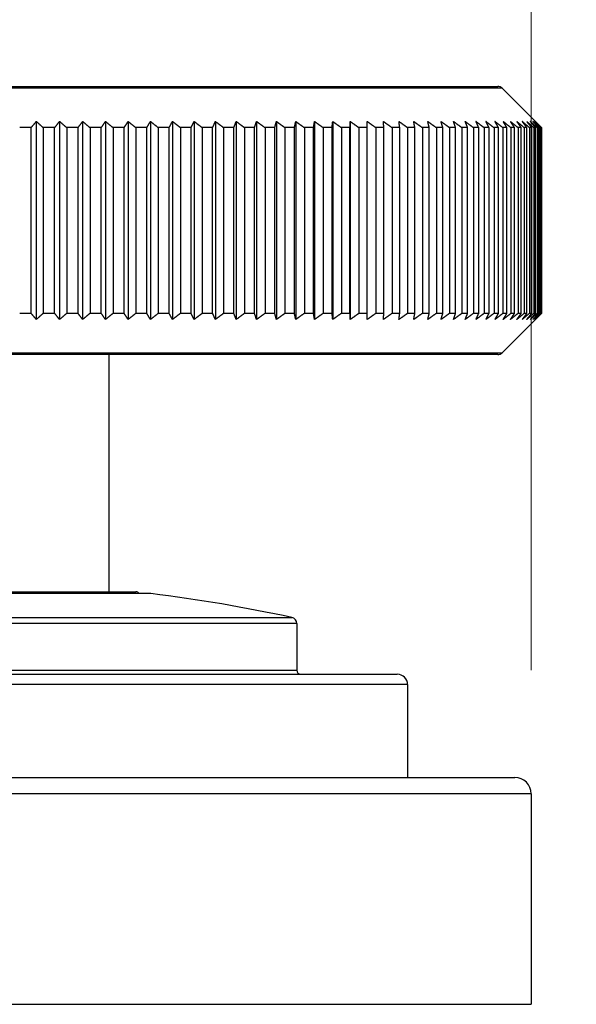
# Model space of a CAD drawing. Units: millimetres. Extents: x 32 to 1156, y 32 to 808.
# Drawn here: x 907 to 934, y 280 to 328 of the extents above; entities that cross this region are included whole.
import ezdxf

# ---------------------------------------------------------------- set-up
doc = ezdxf.new("R2010")
doc.units = ezdxf.units.MM
doc.header["$LTSCALE"] = 4
for name, color, linetype, lineweight, true_color in [('Dimension (ISO)', 7, 'Continuous', 18, 0x00003f), ('Visible (ISO)', 7, 'Continuous', 25, 0x00003f), ('Visible Narrow (ISO)', 7, 'Continuous', 25, 0x00003f)]:
    doc.layers.add(name, color=color, linetype=linetype, lineweight=lineweight, true_color=true_color)
doc.styles.add('Samuel Heath (ISO)', font='tahoma.ttf')
doc.dimstyles.new('Samuel Heath (ISO)', dxfattribs={"dimscale": 4, "dimtxt": 3, "dimasz": 2.5, "dimexe": 1, "dimexo": 1.5, "dimgap": 0.762, "dimtad": 0, "dimtih": 1, "dimtoh": 1, "dimrnd": 1e-08, "dimzin": 0, "dimdsep": 46, "dimtxsty": 'Samuel Heath (ISO)', "dimcen": 0.09, "dimdle": 10, "dimclrd": 256, "dimclre": 256, "dimclrt": 256, "dimazin": 0, "dimtfac": 1, "dimtmove": 0, "dimatfit": 3, "dimfxl": 0, "dimtolj": 1, "dimtzin": 0, "dimlwd": 15, "dimlwe": 15, "dimarcsym": 0})

# ---------------------------------------------------------------- blocks, each defined once
blk = doc.blocks.new('*D6')
at = {"layer": 'Defpoints', "color": 0, "transparency": 16777216}
for p in [(931.69, 416.848), (875.69, 290.493), (931.69, 290.493)]:
    blk.add_point(p, dxfattribs=at)
at = {"layer": 'Dimension (ISO)', "color": 176, "lineweight": 15, "true_color": 0x000080, "transparency": 16777216}
for p, q in [((875.69, 296.493), (875.69, 420.848)), ((931.69, 296.493), (931.69, 420.848)), ((885.69, 416.848), (921.69, 416.848)), ((931.69, 416.848), (941.69, 416.848))]:
    blk.add_line(p, q, dxfattribs=at)
at = {"layer": 'Dimension (ISO)', "color": 176, "true_color": 0x000080, "transparency": 16777216}
for points in [[(885.69, 418.515), (885.69, 415.181), (875.69, 416.848)], [(921.69, 418.515), (921.69, 415.181), (931.69, 416.848)]]:
    blk.add_solid(points, dxfattribs=at)
at = {"layer": 'Dimension (ISO)', "color": 176, "lineweight": 18, "true_color": 0x000080, "transparency": 16777216, "insert": (1010.118, 425.452), "char_height": 12, "attachment_point": 2, "style": 'Samuel Heath (ISO)'}
blk.add_mtext('\\A1; \\fTahoma|b0|i0;\\H12.0000;MIN/MAX Ø31.00\\P\\fTahoma|b0|i0;\\H12.0000;TO Ø40.00', dxfattribs=at)
blk = doc.blocks.new('*D7')
at = {"layer": 'Defpoints', "color": 0, "transparency": 16777216}
for p in [(831.69, 495.697), (775.69, 290.493), (831.69, 290.493)]:
    blk.add_point(p, dxfattribs=at)
at = {"layer": 'Dimension (ISO)', "color": 176, "lineweight": 15, "true_color": 0x000080, "transparency": 16777216}
for p, q in [((775.69, 296.493), (775.69, 499.697)), ((831.69, 296.493), (831.69, 499.697)), ((785.69, 495.697), (821.69, 495.697)), ((831.69, 495.697), (841.69, 495.697))]:
    blk.add_line(p, q, dxfattribs=at)
at = {"layer": 'Dimension (ISO)', "color": 176, "true_color": 0x000080, "transparency": 16777216}
for points in [[(785.69, 497.363), (785.69, 494.03), (775.69, 495.697)], [(821.69, 497.363), (821.69, 494.03), (831.69, 495.697)]]:
    blk.add_solid(points, dxfattribs=at)
at = {"layer": 'Dimension (ISO)', "color": 176, "lineweight": 18, "true_color": 0x000080, "transparency": 16777216, "insert": (928.799, 504.251), "char_height": 12, "attachment_point": 2, "style": 'Samuel Heath (ISO)'}
blk.add_mtext('\\A1; \\fTahoma|b0|i0;\\H12.0000;DRILL HOLE MIN/MAX\\P\\fTahoma|b0|i0;\\H12.0000;Ø34.00 TO Ø46.00', dxfattribs=at)
blk = doc.blocks.new('*D8')
at = {"layer": 'Defpoints', "color": 0, "transparency": 16777216}
for p in [(931.69, 280.293), (1001.885, 280.293), (926.69, 240.293)]:
    blk.add_point(p, dxfattribs=at)
at = {"layer": 'Dimension (ISO)', "color": 176, "lineweight": 15, "true_color": 0x000080, "transparency": 16777216}
for p, q in [((937.69, 280.293), (1005.885, 280.293)), ((1001.885, 270.293), (1001.885, 250.293)), ((932.69, 240.293), (1005.885, 240.293)), ((1001.885, 240.293), (1001.885, 224.441)), ((1001.885, 224.441), (991.885, 224.441))]:
    blk.add_line(p, q, dxfattribs=at)
at = {"layer": 'Dimension (ISO)', "color": 176, "true_color": 0x000080, "transparency": 16777216}
for points in [[(1000.218, 270.293), (1003.552, 270.293), (1001.885, 280.293)], [(1000.218, 250.293), (1003.552, 250.293), (1001.885, 240.293)]]:
    blk.add_solid(points, dxfattribs=at)
at = {"layer": 'Dimension (ISO)', "color": 176, "lineweight": 18, "true_color": 0x000080, "transparency": 16777216, "insert": (960.187, 232.626), "char_height": 12, "attachment_point": 2, "style": 'Samuel Heath (ISO)'}
blk.add_mtext('\\A1;\\fTahoma|b0|i0;\\H12.0000;0.00 TO\\P\\fTahoma|b0|i0;\\H12.0000;40.00', dxfattribs=at)

msp = doc.modelspace()

# ---------------------------------------------------------------- linework, layer by layer
at = {"layer": 'Visible (ISO)'}
for p, q in [((877.3147, 324.7934), (930.0662, 324.7934)), ((930.2783, 324.7055), (932.1807, 322.8032)), ((907.4248, 322.7934), (906.8705, 322.7934)), ((907.4248, 313.7934), (907.4248, 322.7934)), ((907.678, 323.0934), (907.678, 313.4934)), ((908.5668, 322.7934), (908.0157, 322.7934)), ((908.0157, 322.7934), (908.0157, 313.7934)), ((908.5668, 313.7934), (908.5668, 322.7934)), ((908.8061, 323.0934), (908.8061, 313.4934)), ((909.7007, 322.7934), (909.1537, 322.7934)), ((909.1537, 322.7934), (909.1537, 313.7934)), ((909.7007, 313.7934), (909.7007, 322.7934)), ((909.9258, 323.0934), (909.9258, 313.4934)), ((910.8248, 322.7934), (910.2828, 322.7934)), ((910.2828, 322.7934), (910.2828, 313.7934)), ((910.8248, 313.7934), (910.8248, 322.7934)), ((911.0352, 323.0934), (911.0352, 313.4934)), ((911.9371, 322.7934), (911.401, 322.7934)), ((911.401, 322.7934), (911.401, 313.7934)), ((911.9371, 313.7934), (911.9371, 322.7934)), ((912.1325, 323.0934), (912.1325, 313.4934)), ((913.0359, 322.7934), (912.5066, 322.7934)), ((912.5066, 322.7934), (912.5066, 313.7934)), ((913.0359, 313.7934), (913.0359, 322.7934)), ((913.216, 323.0934), (913.216, 313.4934)), ((914.1193, 322.7934), (913.5977, 322.7934)), ((913.5977, 322.7934), (913.5977, 313.7934)), ((914.1193, 313.7934), (914.1193, 322.7934)), ((914.2838, 323.0934), (914.2838, 313.4934)), ((915.1857, 322.7934), (914.6725, 322.7934)), ((914.6725, 322.7934), (914.6725, 313.7934)), ((915.1857, 313.7934), (915.1857, 322.7934)), ((915.3342, 323.0934), (915.3342, 313.4934)), ((916.2331, 322.7934), (915.7293, 322.7934)), ((915.7293, 322.7934), (915.7293, 313.7934)), ((916.2331, 313.7934), (916.2331, 322.7934)), ((916.3655, 323.0934), (916.3655, 313.4934)), ((917.2599, 322.7934), (916.7663, 322.7934)), ((916.7663, 322.7934), (916.7663, 313.7934)), ((917.2599, 313.7934), (917.2599, 322.7934)), ((917.376, 323.0934), (917.376, 313.4934)), ((918.2644, 322.7934), (917.7818, 322.7934)), ((917.7818, 322.7934), (917.7818, 313.7934)), ((918.2644, 313.7934), (918.2644, 322.7934)), ((918.364, 323.0934), (918.364, 313.4934)), ((919.245, 322.7934), (918.7741, 322.7934)), ((918.7741, 322.7934), (918.7741, 313.7934)), ((919.245, 313.7934), (919.245, 322.7934)), ((919.3278, 323.0934), (919.3278, 313.4934)), ((920.2, 322.7934), (919.7417, 322.7934)), ((919.7417, 322.7934), (919.7417, 313.7934)), ((920.2, 313.7934), (920.2, 322.7934)), ((920.266, 323.0934), (920.266, 313.4934)), ((921.1279, 322.7934), (920.6829, 322.7934)), ((920.6829, 322.7934), (920.6829, 313.7934)), ((921.1279, 313.7934), (921.1279, 322.7934)), ((921.177, 323.0934), (921.177, 313.4934)), ((922.0271, 322.7934), (921.5962, 322.7934)), ((921.5962, 322.7934), (921.5962, 313.7934)), ((922.0271, 313.7934), (922.0271, 322.7934)), ((922.0592, 323.0934), (922.0592, 313.4934)), ((922.8963, 322.7934), (922.48, 322.7934)), ((922.48, 322.7934), (922.48, 313.7934)), ((922.8963, 313.7934), (922.8963, 322.7934)), ((922.9112, 323.0934), (922.9112, 313.4934)), ((923.7338, 322.7934), (923.333, 322.7934)), ((923.333, 322.7934), (923.333, 313.7934)), ((923.7338, 313.7934), (923.7338, 322.7934)), ((924.5384, 322.7934), (924.1537, 322.7934)), ((924.1537, 322.7934), (924.1537, 313.7934)), ((924.5384, 313.7934), (924.5384, 322.7934)), ((925.3088, 322.7934), (924.9408, 322.7934)), ((924.9408, 322.7934), (924.9408, 313.7934)), ((925.3088, 313.7934), (925.3088, 322.7934)), ((926.0437, 322.7934), (925.693, 322.7934)), ((925.693, 322.7934), (925.693, 313.7934)), ((926.0437, 313.7934), (926.0437, 322.7934)), ((926.7418, 322.7934), (926.409, 322.7934)), ((926.409, 322.7934), (926.409, 313.7934)), ((926.7418, 313.7934), (926.7418, 322.7934)), ((927.4021, 322.7934), (927.0877, 322.7934)), ((927.0877, 322.7934), (927.0877, 313.7934)), ((927.4021, 313.7934), (927.4021, 322.7934)), ((928.0234, 322.7934), (927.728, 322.7934)), ((927.728, 322.7934), (927.728, 313.7934)), ((928.0234, 313.7934), (928.0234, 322.7934)), ((928.6047, 322.7934), (928.3288, 322.7934)), ((928.3288, 322.7934), (928.3288, 313.7934)), ((928.6047, 313.7934), (928.6047, 322.7934)), ((929.1451, 322.7934), (928.8891, 322.7934)), ((928.8891, 322.7934), (928.8891, 313.7934)), ((929.1451, 313.7934), (929.1451, 322.7934)), ((929.6436, 322.7934), (929.4079, 322.7934)), ((929.4079, 322.7934), (929.4079, 313.7934)), ((929.6436, 313.7934), (929.6436, 322.7934)), ((930.0996, 322.7934), (929.8846, 322.7934)), ((929.8846, 322.7934), (929.8846, 313.7934)), ((930.0996, 313.7934), (930.0996, 322.7934)), ((930.5121, 322.7934), (930.3182, 322.7934)), ((930.3182, 322.7934), (930.3182, 313.7934)), ((930.5121, 313.7934), (930.5121, 322.7934)), ((930.8806, 322.7934), (930.708, 322.7934)), ((930.708, 322.7934), (930.708, 313.7934)), ((930.8806, 313.7934), (930.8806, 322.7934)), ((931.2044, 322.7934), (931.0535, 322.7934)), ((931.0535, 322.7934), (931.0535, 313.7934)), ((931.2044, 313.7934), (931.2044, 322.7934)), ((931.4829, 322.7934), (931.354, 322.7934)), ((931.354, 322.7934), (931.354, 313.7934)), ((931.4829, 313.7934), (931.4829, 322.7934)), ((931.7159, 322.7934), (931.609, 322.7934)), ((931.609, 322.7934), (931.609, 313.7934)), ((931.7159, 313.7934), (931.7159, 322.7934)), ((931.9028, 322.7934), (931.8182, 322.7934)), ((931.8182, 322.7934), (931.8182, 313.7934)), ((931.9028, 313.7934), (931.9028, 322.7934)), ((932.0433, 322.7934), (931.9812, 322.7934)), ((931.9812, 322.7934), (931.9812, 313.7934)), ((932.0433, 313.7934), (932.0433, 322.7934)), ((932.1372, 322.7934), (932.0976, 322.7934)), ((932.0976, 322.7934), (932.0976, 313.7934)), ((932.1372, 313.7934), (932.1372, 322.7934)), ((932.1844, 322.7934), (932.1675, 322.7934)), ((932.1675, 322.7934), (932.1675, 313.7934)), ((932.1844, 313.7934), (932.1844, 322.7934)), ((932.1905, 322.7934), (932.1905, 313.7934)), ((906.8705, 313.7934), (907.4248, 313.7934)), ((908.0157, 313.7934), (908.5668, 313.7934)), ((909.1537, 313.7934), (909.7007, 313.7934)), ((910.2828, 313.7934), (910.8248, 313.7934)), ((911.401, 313.7934), (911.9371, 313.7934)), ((912.5066, 313.7934), (913.0359, 313.7934)), ((913.5977, 313.7934), (914.1193, 313.7934)), ((914.6725, 313.7934), (915.1857, 313.7934)), ((915.7293, 313.7934), (916.2331, 313.7934)), ((916.7663, 313.7934), (917.2599, 313.7934)), ((917.7818, 313.7934), (918.2644, 313.7934)), ((918.7741, 313.7934), (919.245, 313.7934)), ((919.7417, 313.7934), (920.2, 313.7934)), ((920.6829, 313.7934), (921.1279, 313.7934)), ((921.5962, 313.7934), (922.0271, 313.7934)), ((922.48, 313.7934), (922.8963, 313.7934)), ((923.333, 313.7934), (923.7338, 313.7934)), ((924.1537, 313.7934), (924.5384, 313.7934)), ((924.9408, 313.7934), (925.3088, 313.7934)), ((925.693, 313.7934), (926.0437, 313.7934)), ((926.409, 313.7934), (926.7418, 313.7934)), ((927.0877, 313.7934), (927.4021, 313.7934)), ((927.728, 313.7934), (928.0234, 313.7934)), ((928.3288, 313.7934), (928.6047, 313.7934)), ((928.8891, 313.7934), (929.1451, 313.7934)), ((929.4079, 313.7934), (929.6436, 313.7934)), ((929.8846, 313.7934), (930.0996, 313.7934)), ((930.2783, 311.8812), (932.1807, 313.7835)), ((930.3182, 313.7934), (930.5121, 313.7934)), ((930.708, 313.7934), (930.8806, 313.7934)), ((931.0535, 313.7934), (931.2044, 313.7934)), ((931.354, 313.7934), (931.4829, 313.7934)), ((931.609, 313.7934), (931.7159, 313.7934)), ((931.8182, 313.7934), (931.9028, 313.7934)), ((931.9812, 313.7934), (932.0433, 313.7934)), ((932.0976, 313.7934), (932.1372, 313.7934)), ((932.1675, 313.7934), (932.1844, 313.7934)), ((930.0662, 311.7934), (877.3147, 311.7934)), ((911.1905, 311.7934), (911.1905, 300.2934)), ((894.878, 300.2934), (912.503, 300.2934)), ((913.2383, 300.2043), (894.1427, 300.2043)), ((920.3155, 298.7516), (920.3155, 296.4934)), ((882.1905, 296.2934), (925.1905, 296.2934)), ((925.6905, 295.7934), (925.6905, 291.2934)), ((876.4905, 291.2934), (930.8905, 291.2934)), ((931.6905, 290.4934), (931.6905, 280.2934)), ((875.6905, 280.2934), (931.6905, 280.2934))]:
    msp.add_line(p, q, dxfattribs=at)
for centre, radius, start, end in [((930.0662, 324.4934), 0.3, 45, 90), ((930.0662, 312.0934), 0.3, 270, 315), ((912.503, 300.0934), 0.2, 33.69738, 90), ((903.6905, 223.1182), 77.6752, 77.819919, 82.939373), ((920.0155, 298.7516), 0.3, 0, 77.81992), ((920.5155, 296.4934), 0.2, 180, 270), ((925.1905, 295.7934), 0.5, 0, 90), ((930.8905, 290.4934), 0.8, 0, 90)]:
    msp.add_arc(centre, radius, start, end, dxfattribs=at)
for points, weights in [([(907.4248, 322.7934), (907.5521, 322.9449), (907.678, 323.0934)], [1, 1.00002770504, 1]), ([(907.678, 323.0934), (907.846, 322.9449), (908.0157, 322.7934)], [1, 1.00002770501, 1]), ([(908.5668, 322.7934), (908.6871, 322.9449), (908.8061, 323.0934)], [1, 1.00002770498, 1]), ([(908.8061, 323.0934), (908.979, 322.9449), (909.1537, 322.7934)], [1, 1.00002770498, 1]), ([(909.7007, 322.7934), (909.8138, 322.9449), (909.9258, 323.0934)], [1, 1.00002770503, 1]), ([(909.9258, 323.0934), (910.1033, 322.9449), (910.2828, 322.7934)], [1, 1.00002770504, 1]), ([(910.8248, 322.7934), (910.9305, 322.9449), (911.0352, 323.0934)], [1, 1.00002770501, 1]), ([(911.0352, 323.0934), (911.2171, 322.9449), (911.401, 322.7934)], [1, 1.00002770501, 1]), ([(911.9371, 322.7934), (912.0353, 322.9449), (912.1325, 323.0934)], [1, 1.00002770502, 1]), ([(912.1325, 323.0934), (912.3186, 322.9449), (912.5066, 322.7934)], [1, 1.000027705, 1]), ([(913.0359, 322.7934), (913.1264, 322.9449), (913.216, 323.0934)], [1, 1.00002770498, 1]), ([(913.216, 323.0934), (913.4058, 322.9449), (913.5977, 322.7934)], [1, 1.00002770501, 1]), ([(914.1193, 322.7934), (914.202, 322.9449), (914.2838, 323.0934)], [1, 1.00002770502, 1]), ([(914.2838, 323.0934), (914.4771, 322.9449), (914.6725, 322.7934)], [1, 1.00002770504, 1]), ([(915.1857, 322.7934), (915.2603, 322.9449), (915.3342, 323.0934)], [1, 1.00002770498, 1]), ([(915.3342, 323.0934), (915.5307, 322.9449), (915.7293, 322.7934)], [1, 1.000027705, 1]), ([(916.2331, 322.7934), (916.2997, 322.9449), (916.3655, 323.0934)], [1, 1.000027705, 1]), ([(916.3655, 323.0934), (916.5648, 322.9449), (916.7663, 322.7934)], [1, 1.00002770501, 1]), ([(917.2599, 322.7934), (917.3183, 322.9449), (917.376, 323.0934)], [1, 1.00002770503, 1]), ([(917.376, 323.0934), (917.5778, 322.9449), (917.7818, 322.7934)], [1, 1.00002770503, 1]), ([(918.2644, 322.7934), (918.3145, 322.9449), (918.364, 323.0934)], [1, 1.00002770499, 1]), ([(918.364, 323.0934), (918.568, 322.9449), (918.7741, 322.7934)], [1, 1.00002770504, 1]), ([(919.245, 322.7934), (919.2866, 322.9449), (919.3278, 323.0934)], [1, 1.00002770502, 1]), ([(919.3278, 323.0934), (919.5337, 322.9449), (919.7417, 322.7934)], [1, 1.00002770499, 1]), ([(920.2, 322.7934), (920.2332, 322.9449), (920.266, 323.0934)], [1, 1.00002770501, 1]), ([(920.266, 323.0934), (920.4734, 322.9449), (920.6829, 322.7934)], [1, 1.00002770503, 1]), ([(921.1279, 322.7934), (921.1526, 322.9449), (921.177, 323.0934)], [1, 1.00002770501, 1]), ([(921.177, 323.0934), (921.3855, 322.9449), (921.5962, 322.7934)], [1, 1.00002770503, 1]), ([(922.0271, 322.7934), (922.0432, 322.9449), (922.0592, 323.0934)], [1, 1.00002770501, 1]), ([(922.0592, 323.0934), (922.2685, 322.9449), (922.48, 322.7934)], [1, 1.00002770502, 1]), ([(922.8963, 322.7934), (922.9038, 322.9449), (922.9112, 323.0934)], [1, 1.00002770501, 1]), ([(922.9112, 323.0934), (923.121, 322.9449), (923.333, 322.7934)], [1, 1.000027705, 1]), ([(923.7338, 322.7934), (923.7327, 322.9449), (923.7317, 323.0934)], [1, 1.00002770501, 1]), ([(923.7317, 323.0934), (923.9416, 322.9449), (924.1537, 322.7934)], [1, 1.00002770502, 1]), ([(924.5384, 322.7934), (924.5288, 322.9449), (924.5192, 323.0934)], [1, 1.000027705, 1]), ([(924.5192, 323.0934), (924.7289, 322.9449), (924.9408, 322.7934)], [1, 1.00002770505, 1]), ([(925.3088, 322.7934), (925.2906, 322.9449), (925.2725, 323.0934)], [1, 1.00002770503, 1]), ([(925.2725, 323.0934), (925.4816, 322.9449), (925.693, 322.7934)], [1, 1.00002770501, 1]), ([(926.0437, 322.7934), (926.0169, 322.9449), (925.9904, 323.0934)], [1, 1.00002770502, 1]), ([(925.9904, 323.0934), (926.1986, 322.9449), (926.409, 322.7934)], [1, 1.00002770502, 1]), ([(926.7418, 322.7934), (926.7065, 322.9449), (926.6716, 323.0934)], [1, 1.000027705, 1]), ([(926.6716, 323.0934), (926.8785, 322.9449), (927.0877, 322.7934)], [1, 1.00002770501, 1]), ([(927.4021, 322.7934), (927.3583, 322.9449), (927.315, 323.0934)], [1, 1.00002770499, 1]), ([(927.315, 323.0934), (927.5204, 322.9449), (927.728, 322.7934)], [1, 1.00002770502, 1]), ([(928.0234, 322.7934), (927.9712, 322.9449), (927.9197, 323.0934)], [1, 1.00002770502, 1]), ([(927.9197, 323.0934), (928.1231, 322.9449), (928.3288, 322.7934)], [1, 1.00002770502, 1]), ([(928.6047, 322.7934), (928.5443, 322.9449), (928.4845, 323.0934)], [1, 1.00002770501, 1]), ([(928.4845, 323.0934), (928.6857, 322.9449), (928.8891, 322.7934)], [1, 1.000027705, 1]), ([(929.1451, 322.7934), (929.0765, 322.9449), (929.0086, 323.0934)], [1, 1.00002770503, 1]), ([(929.0086, 323.0934), (929.2072, 322.9449), (929.4079, 322.7934)], [1, 1.00002770502, 1]), ([(929.6436, 322.7934), (929.5669, 322.9449), (929.4911, 323.0934)], [1, 1.00002770496, 1]), ([(929.4911, 323.0934), (929.6868, 322.9449), (929.8846, 322.7934)], [1, 1.00002770499, 1]), ([(930.0996, 322.7934), (930.0149, 322.9449), (929.9312, 323.0934)], [1, 1.00002770499, 1]), ([(929.9312, 323.0934), (930.1236, 322.9449), (930.3182, 322.7934)], [1, 1.00002770501, 1]), ([(930.5121, 322.7934), (930.4196, 322.9449), (930.3282, 323.0934)], [1, 1.000027705, 1]), ([(930.3282, 323.0934), (930.5171, 322.9449), (930.708, 322.7934)], [1, 1.00002770505, 1]), ([(930.8806, 322.7934), (930.7804, 322.9449), (930.6814, 323.0934)], [1, 1.00002770504, 1]), ([(930.6814, 323.0934), (930.8664, 322.9449), (931.0535, 322.7934)], [1, 1.00002770504, 1]), ([(931.2044, 322.7934), (931.0967, 322.9449), (930.9903, 323.0934)], [1, 1.00002770501, 1]), ([(930.9903, 323.0934), (931.1712, 322.9449), (931.354, 322.7934)], [1, 1.00002770503, 1]), ([(931.4829, 322.7934), (931.368, 322.9449), (931.2543, 323.0934)], [1, 1.00002770506, 1]), ([(931.2543, 323.0934), (931.4307, 322.9449), (931.609, 322.7934)], [1, 1.00002770503, 1]), ([(931.7159, 322.7934), (931.5938, 322.9449), (931.473, 323.0934)], [1, 1.00002770502, 1]), ([(931.473, 323.0934), (931.6447, 322.9449), (931.8182, 322.7934)], [1, 1.00002770502, 1]), ([(931.9028, 322.7934), (931.7738, 322.9449), (931.6461, 323.0934)], [1, 1.00002770501, 1]), ([(931.6461, 323.0934), (931.8127, 322.9449), (931.9812, 322.7934)], [1, 1.00002770499, 1]), ([(932.0433, 322.7934), (931.9076, 322.9449), (931.7733, 323.0934)], [1, 1.00002770503, 1]), ([(931.7733, 323.0934), (931.9346, 322.9449), (932.0976, 322.7934)], [1, 1.00002770503, 1]), ([(932.1372, 322.7934), (931.995, 322.9449), (931.8543, 323.0934)], [1, 1.000027705, 1]), ([(931.8543, 323.0934), (932.01, 322.9449), (932.1675, 322.7934)], [1, 1.00002770502, 1]), ([(932.1844, 322.7934), (932.0359, 322.9449), (931.889, 323.0934)], [1, 1.00002770501, 1]), ([(931.889, 323.0934), (932.039, 322.9449), (932.1905, 322.7934)], [1, 1.00002770503, 1]), ([(907.678, 313.4934), (907.5521, 313.6418), (907.4248, 313.7934)], [1, 1.000027705, 1]), ([(908.0157, 313.7934), (907.846, 313.6418), (907.678, 313.4934)], [1, 1.00002770499, 1]), ([(908.8061, 313.4934), (908.6871, 313.6418), (908.5668, 313.7934)], [1, 1.00002770503, 1]), ([(909.1537, 313.7934), (908.979, 313.6418), (908.8061, 313.4934)], [1, 1.00002770501, 1]), ([(909.9258, 313.4934), (909.8138, 313.6418), (909.7007, 313.7934)], [1, 1.00002770502, 1]), ([(910.2828, 313.7934), (910.1033, 313.6418), (909.9258, 313.4934)], [1, 1.00002770501, 1]), ([(911.0352, 313.4934), (910.9305, 313.6418), (910.8248, 313.7934)], [1, 1.00002770502, 1]), ([(911.401, 313.7934), (911.2171, 313.6418), (911.0352, 313.4934)], [1, 1.00002770501, 1]), ([(912.1325, 313.4934), (912.0353, 313.6418), (911.9371, 313.7934)], [1, 1.00002770506, 1]), ([(912.5066, 313.7934), (912.3186, 313.6418), (912.1325, 313.4934)], [1, 1.00002770499, 1]), ([(913.216, 313.4934), (913.1264, 313.6418), (913.0359, 313.7934)], [1, 1.00002770504, 1]), ([(913.5977, 313.7934), (913.4058, 313.6418), (913.216, 313.4934)], [1, 1.000027705, 1]), ([(914.2838, 313.4934), (914.202, 313.6418), (914.1193, 313.7934)], [1, 1.00002770502, 1]), ([(914.6725, 313.7934), (914.4771, 313.6418), (914.2838, 313.4934)], [1, 1.00002770505, 1]), ([(915.3342, 313.4934), (915.2603, 313.6418), (915.1857, 313.7934)], [1, 1.00002770497, 1]), ([(915.7293, 313.7934), (915.5307, 313.6418), (915.3342, 313.4934)], [1, 1.00002770503, 1]), ([(916.3655, 313.4934), (916.2997, 313.6418), (916.2331, 313.7934)], [1, 1.00002770502, 1]), ([(916.7663, 313.7934), (916.5648, 313.6418), (916.3655, 313.4934)], [1, 1.00002770501, 1]), ([(917.376, 313.4934), (917.3183, 313.6418), (917.2599, 313.7934)], [1, 1.000027705, 1]), ([(917.7818, 313.7934), (917.5778, 313.6418), (917.376, 313.4934)], [1, 1.00002770502, 1]), ([(918.364, 313.4934), (918.3145, 313.6418), (918.2644, 313.7934)], [1, 1.00002770501, 1]), ([(918.7741, 313.7934), (918.568, 313.6418), (918.364, 313.4934)], [1, 1.00002770503, 1]), ([(919.3278, 313.4934), (919.2866, 313.6418), (919.245, 313.7934)], [1, 1.00002770502, 1]), ([(919.7417, 313.7934), (919.5337, 313.6418), (919.3278, 313.4934)], [1, 1.00002770502, 1]), ([(920.266, 313.4934), (920.2332, 313.6418), (920.2, 313.7934)], [1, 1.00002770499, 1]), ([(920.6829, 313.7934), (920.4734, 313.6418), (920.266, 313.4934)], [1, 1.000027705, 1]), ([(921.177, 313.4934), (921.1526, 313.6418), (921.1279, 313.7934)], [1, 1.000027705, 1]), ([(921.5962, 313.7934), (921.3855, 313.6418), (921.177, 313.4934)], [1, 1.000027705, 1]), ([(922.0592, 313.4934), (922.0432, 313.6418), (922.0271, 313.7934)], [1, 1.000027705, 1]), ([(922.48, 313.7934), (922.2685, 313.6418), (922.0592, 313.4934)], [1, 1.00002770501, 1]), ([(922.9112, 313.4934), (922.9038, 313.6418), (922.8963, 313.7934)], [1, 1.00002770502, 1]), ([(923.333, 313.7934), (923.121, 313.6418), (922.9112, 313.4934)], [1, 1.00002770501, 1]), ([(924.1537, 313.7934), (923.9416, 313.6418), (923.7317, 313.4934)], [1, 1.00002770503, 1]), ([(923.7317, 313.4934), (923.7327, 313.6418), (923.7338, 313.7934)], [1, 1.00002770502, 1]), ([(924.9408, 313.7934), (924.7289, 313.6418), (924.5192, 313.4934)], [1, 1.00002770503, 1]), ([(924.5192, 313.4934), (924.5288, 313.6418), (924.5384, 313.7934)], [1, 1.00002770499, 1]), ([(925.693, 313.7934), (925.4816, 313.6418), (925.2725, 313.4934)], [1, 1.00002770501, 1]), ([(925.2725, 313.4934), (925.2906, 313.6418), (925.3088, 313.7934)], [1, 1.00002770503, 1]), ([(926.409, 313.7934), (926.1986, 313.6418), (925.9904, 313.4934)], [1, 1.00002770502, 1]), ([(925.9904, 313.4934), (926.0169, 313.6418), (926.0437, 313.7934)], [1, 1.00002770502, 1]), ([(927.0877, 313.7934), (926.8785, 313.6418), (926.6716, 313.4934)], [1, 1.00002770503, 1]), ([(926.6716, 313.4934), (926.7065, 313.6418), (926.7418, 313.7934)], [1, 1.00002770502, 1]), ([(927.728, 313.7934), (927.5204, 313.6418), (927.315, 313.4934)], [1, 1.00002770502, 1]), ([(927.315, 313.4934), (927.3583, 313.6418), (927.4021, 313.7934)], [1, 1.00002770498, 1]), ([(928.3288, 313.7934), (928.1231, 313.6418), (927.9197, 313.4934)], [1, 1.000027705, 1]), ([(927.9197, 313.4934), (927.9712, 313.6418), (928.0234, 313.7934)], [1, 1.00002770503, 1]), ([(928.8891, 313.7934), (928.6857, 313.6418), (928.4845, 313.4934)], [1, 1.00002770499, 1]), ([(928.4845, 313.4934), (928.5443, 313.6418), (928.6047, 313.7934)], [1, 1.00002770499, 1]), ([(929.4079, 313.7934), (929.2072, 313.6418), (929.0086, 313.4934)], [1, 1.000027705, 1]), ([(929.0086, 313.4934), (929.0765, 313.6418), (929.1451, 313.7934)], [1, 1.00002770502, 1]), ([(929.8846, 313.7934), (929.6868, 313.6418), (929.4911, 313.4934)], [1, 1.00002770499, 1]), ([(929.4911, 313.4934), (929.5669, 313.6418), (929.6436, 313.7934)], [1, 1.00002770499, 1]), ([(930.3182, 313.7934), (930.1236, 313.6418), (929.9312, 313.4934)], [1, 1.000027705, 1]), ([(929.9312, 313.4934), (930.0149, 313.6418), (930.0996, 313.7934)], [1, 1.00002770502, 1]), ([(930.708, 313.7934), (930.5171, 313.6418), (930.3282, 313.4934)], [1, 1.00002770501, 1]), ([(930.3282, 313.4934), (930.4196, 313.6418), (930.5121, 313.7934)], [1, 1.00002770501, 1]), ([(931.0535, 313.7934), (930.8664, 313.6418), (930.6814, 313.4934)], [1, 1.00002770504, 1]), ([(930.6814, 313.4934), (930.7804, 313.6418), (930.8806, 313.7934)], [1, 1.00002770504, 1]), ([(931.354, 313.7934), (931.1712, 313.6418), (930.9903, 313.4934)], [1, 1.00002770503, 1]), ([(930.9903, 313.4934), (931.0967, 313.6418), (931.2044, 313.7934)], [1, 1.00002770502, 1]), ([(931.609, 313.7934), (931.4307, 313.6418), (931.2543, 313.4934)], [1, 1.00002770501, 1]), ([(931.2543, 313.4934), (931.368, 313.6418), (931.4829, 313.7934)], [1, 1.00002770501, 1]), ([(931.8182, 313.7934), (931.6447, 313.6418), (931.473, 313.4934)], [1, 1.00002770502, 1]), ([(931.473, 313.4934), (931.5938, 313.6418), (931.7159, 313.7934)], [1, 1.00002770501, 1]), ([(931.9812, 313.7934), (931.8127, 313.6418), (931.6461, 313.4934)], [1, 1.00002770498, 1]), ([(931.6461, 313.4934), (931.7738, 313.6418), (931.9028, 313.7934)], [1, 1.00002770503, 1]), ([(932.0976, 313.7934), (931.9346, 313.6418), (931.7733, 313.4934)], [1, 1.000027705, 1]), ([(931.7733, 313.4934), (931.9076, 313.6418), (932.0433, 313.7934)], [1, 1.00002770499, 1]), ([(932.1675, 313.7934), (932.01, 313.6418), (931.8543, 313.4934)], [1, 1.00002770502, 1]), ([(931.8543, 313.4934), (931.995, 313.6418), (932.1372, 313.7934)], [1, 1.00002770498, 1]), ([(932.1905, 313.7934), (932.039, 313.6418), (931.889, 313.4934)], [1, 1.00002770503, 1]), ([(931.889, 313.4934), (932.0359, 313.6418), (932.1844, 313.7934)], [1, 1.00002770502, 1])]:
    msp.add_rational_spline(points, weights, degree=2, dxfattribs=at)
at = {"layer": 'Visible Narrow (ISO)'}
for p, q in [((930.2783, 324.7055), (877.1026, 324.7055)), ((877.1026, 311.8812), (930.2783, 311.8812)), ((887.3022, 299.0448), (920.0788, 299.0448)), ((920.3155, 298.7516), (887.0655, 298.7516)), ((887.0655, 296.4934), (920.3155, 296.4934)), ((925.6905, 295.7934), (881.6905, 295.7934)), ((931.6905, 290.4934), (875.6905, 290.4934))]:
    msp.add_line(p, q, dxfattribs=at)

# ---------------------------------------------------------------- dimensions: what is measured, and where the dimension line sits
at = {"layer": 'Dimension (ISO)', "color": 176, "lineweight": 18, "true_color": 0x000080}
dim = msp.add_linear_dim(base=(831.6905, 495.6965), p1=(775.6905, 290.4934), p2=(831.6905, 290.4934), text=' \\fTahoma|b0|i0;\\H12.0000;DRILL HOLE MIN/MAX\\P\\fTahoma|b0|i0;\\H12.0000;Ø34.00 TO Ø46.00', dimstyle='Samuel Heath (ISO)', override={"dimgap": 0.762, "dimtih": 0, "dimtoh": 0, "dimdec": 2, "dimtol": 0, "dimlim": 0, "dimtp": 0, "dimtm": 0, "dimtdec": 2, "dimtofl": 0, "dimatfit": 2, "dimtvp": -0.25}, dxfattribs=at)
dim.commit()
dim.dimension.update_dxf_attribs({"geometry": '*D7', "text_midpoint": (928.7989, 495.6965), "dimtype": 160})
for base, p1, p2, angle, text, override, picture, middle in [((931.6905, 416.848), (875.6905, 290.4934), (931.6905, 290.4934), 180, ' \\fTahoma|b0|i0;\\H12.0000;MIN/MAX Ø31.00\\P\\fTahoma|b0|i0;\\H12.0000;TO Ø40.00', {"dimgap": 0.762, "dimtih": 0, "dimtoh": 0, "dimdec": 2, "dimtol": 0, "dimlim": 0, "dimtp": 0, "dimtm": 0, "dimtdec": 2, "dimtofl": 0, "dimatfit": 2, "dimtvp": -0.25}, '*D6', (1010.1179, 416.848)), ((1001.885, 280.2934), (926.6905, 240.2934), (931.6905, 280.2934), 270, '\\fTahoma|b0|i0;\\H12.0000;0.00 TO\\P\\fTahoma|b0|i0;\\H12.0000;<>', {"dimgap": 0.762, "dimdec": 2, "dimtol": 0, "dimlim": 0, "dimtp": 0, "dimtm": 0, "dimtdec": 2, "dimtofl": 0, "dimatfit": 2, "dimtvp": -0.25}, '*D8', (960.1869, 224.4409))]:
    dim = msp.add_linear_dim(base=base, p1=p1, p2=p2, angle=angle, text=text, dimstyle='Samuel Heath (ISO)', override=override, dxfattribs=at)
    dim.commit()
    dim.dimension.update_dxf_attribs({"geometry": picture, "text_midpoint": middle, "dimtype": 160})

doc.saveas('drawing.dxf')
